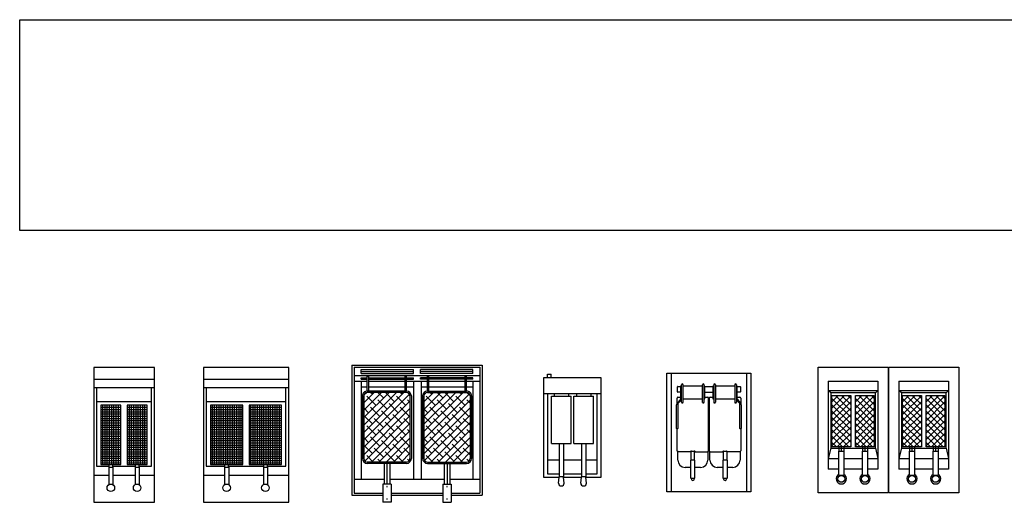
# Model space of a CAD drawing. Units: inches. Extents: x 28753 to 49862, y 40276 to 56903.
# Drawn here: x 28753 to 35790, y 53453 to 56903 of the extents above; entities that cross this region are included whole.
import ezdxf

# ---------------------------------------------------------------- set-up
doc = ezdxf.new("R2010")
doc.units = ezdxf.units.IN
doc.header["$MEASUREMENT"] = 0
doc.layers.add('freecads.com', color=7, linetype='Continuous')

msp = doc.modelspace()

# ---------------------------------------------------------------- linework, layer by layer
at = {"layer": 'freecads.com'}
for p, q in [((29284, 54417.7), (29284, 53452.7)), ((29716, 54417.7), (29284, 54417.7)), ((29716, 53452.7), (29716, 54417.7)), ((30067.1, 54417.7), (30067.1, 53452.7)), ((30677.1, 54417.7), (30067.1, 54417.7)), ((30677.1, 53452.7), (30677.1, 54417.7)), ((31127.6, 54433.3), (31127.6, 53503.3)), ((31127.6, 54433.3), (32057.6, 54433.3)), ((31142.6, 54418.3), (31142.6, 53518.3)), ((31142.6, 54418.3), (32042.6, 54418.3)), ((31192.6, 54403.3), (31567.6, 54403.3)), ((31192.6, 54373.3), (31192.6, 54403.3)), ((31567.6, 54373.3), (31567.6, 54403.3)), ((31617.6, 54373.3), (31617.6, 54403.3)), ((31992.6, 54403.3), (31617.6, 54403.3)), ((31992.6, 54373.3), (31992.6, 54403.3)), ((32042.6, 54418.3), (32042.6, 53518.3)), ((32057.6, 54433.3), (32057.6, 53503.3)), ((34459.9, 54420), (34959.9, 54420)), ((34459.9, 53520), (34459.9, 54420)), ((34959.9, 54420), (34959.9, 53520)), ((34964.9, 54420), (35464.9, 54420)), ((34964.9, 53520), (34964.9, 54420)), ((35464.9, 54420), (35464.9, 53520)), ((29716, 54330.7), (29284, 54330.7)), ((30677.1, 54330.7), (30067.1, 54330.7)), ((31142.6, 54358.3), (32042.6, 54358.3)), ((31192.6, 54388.3), (31567.6, 54388.3)), ((31192.6, 54373.3), (31567.6, 54373.3)), ((31192.6, 54333.3), (31192.6, 54343.3)), ((31192.6, 54343.3), (31237.6, 54343.3)), ((31192.6, 54333.3), (31237.6, 54333.3)), ((31237.6, 54248.3), (31237.6, 54353.3)), ((31247.6, 54353.3), (31237.6, 54353.3)), ((31247.6, 54248.3), (31247.6, 54353.3)), ((31247.6, 54343.3), (31507.6, 54343.3)), ((31247.6, 54333.3), (31507.6, 54333.3)), ((31507.6, 54353.3), (31517.6, 54353.3)), ((31507.6, 54248.3), (31507.6, 54353.3)), ((31517.6, 54248.3), (31517.6, 54353.3)), ((31517.6, 54343.3), (31567.6, 54343.3)), ((31517.6, 54333.3), (31567.6, 54333.3)), ((31567.6, 54333.3), (31567.6, 54343.3)), ((31992.6, 54388.3), (31617.6, 54388.3)), ((31992.6, 54373.3), (31617.6, 54373.3)), ((31667.6, 54343.3), (31617.6, 54343.3)), ((31617.6, 54333.3), (31617.6, 54343.3)), ((31667.6, 54333.3), (31617.6, 54333.3)), ((31677.6, 54353.3), (31667.6, 54353.3)), ((31667.6, 54248.3), (31667.6, 54353.3)), ((31677.6, 54248.3), (31677.6, 54353.3)), ((31937.6, 54343.3), (31677.6, 54343.3)), ((31937.6, 54333.3), (31677.6, 54333.3)), ((31937.6, 54248.3), (31937.6, 54353.3)), ((31937.6, 54353.3), (31947.6, 54353.3)), ((31947.6, 54248.3), (31947.6, 54353.3)), ((31992.6, 54343.3), (31947.6, 54343.3)), ((31992.6, 54333.3), (31947.6, 54333.3)), ((31992.6, 54333.3), (31992.6, 54343.3)), ((32500.4, 54344.1), (32906.8, 54344.1)), ((32500.4, 53629.8), (32500.4, 54344.1)), ((32525.8, 54344.1), (32525.8, 54369.5)), ((32525.8, 54369.5), (32551.2, 54369.5)), ((32551.2, 54344.1), (32551.2, 54369.5)), ((32906.8, 54344.1), (32906.8, 53629.8)), ((33379.1, 53526.8), (33379.1, 54376.8)), ((33379.1, 54376.8), (33679.1, 54376.8)), ((33409.1, 54376.8), (33409.1, 53526.8)), ((33679.1, 54376.8), (33979.1, 54376.8)), ((33949.1, 53526.8), (33949.1, 54376.8)), ((33979.1, 54376.8), (33979.1, 53526.8)), ((29284, 54273.1), (29716.1, 54273.1)), ((29302.6, 54273.1), (29302.6, 53710.6)), ((29694.3, 53711.6), (29694.3, 54273.1)), ((30067.1, 54273.1), (30677.2, 54273.1)), ((30085.7, 54273.1), (30085.7, 53711.6)), ((30655.5, 53711.6), (30655.5, 54273.1)), ((31142.6, 54318.3), (31237.6, 54318.3)), ((31192.6, 54318.3), (31192.6, 53618.3)), ((31192.6, 54278.3), (31237.6, 54278.3)), ((31247.6, 54318.3), (31507.6, 54318.3)), ((31247.6, 54278.3), (31507.6, 54278.3)), ((31517.6, 54318.3), (31667.6, 54318.3)), ((31517.6, 54278.3), (31567.6, 54278.3)), ((31567.6, 54318.3), (31567.6, 53618.3)), ((31622.6, 54318.3), (31622.6, 53618.3)), ((31622.6, 54278.3), (31667.6, 54278.3)), ((31677.6, 54318.3), (31937.6, 54318.3)), ((31677.6, 54278.3), (31937.6, 54278.3)), ((31947.6, 54318.3), (32042.6, 54318.3)), ((31947.6, 54278.3), (31992.6, 54278.3)), ((31992.6, 54318.3), (31992.6, 53618.3)), ((33454.2, 54243.1), (33454.2, 54278.7)), ((33456.6, 54281.2), (33476.7, 54281.9)), ((33476.7, 54281.9), (33477.1, 54281.9)), ((33477.1, 54282.2), (33477.1, 54193.1)), ((33483.6, 54282.2), (33477.1, 54282.2)), ((33483.6, 54168.8), (33483.6, 54293.8)), ((33495.6, 54168.8), (33495.6, 54293.8)), ((33633.6, 54282.2), (33495.6, 54282.2)), ((33633.6, 54167.3), (33633.6, 54293.8)), ((33645.6, 54168.8), (33645.6, 54293.8)), ((33651.1, 54282.2), (33645.6, 54282.2)), ((33651.1, 54193.1), (33651.1, 54282.2)), ((33651.1, 54281.9), (33707.1, 54281.9)), ((33707.1, 54282.2), (33707.1, 54193.1)), ((33713.6, 54282.2), (33707.1, 54282.2)), ((33713.6, 54293.8), (33713.6, 54168.8)), ((33725.6, 54293.8), (33725.6, 54168.8)), ((33863.6, 54282.2), (33725.6, 54282.2)), ((33863.6, 54293.8), (33863.6, 54168.8)), ((33875.6, 54293.8), (33875.6, 54168.8)), ((33881.1, 54282.2), (33875.6, 54282.2)), ((33881.1, 54193.1), (33881.1, 54282.2)), ((33881.5, 54281.9), (33881.1, 54281.9)), ((33881.5, 54281.9), (33901.6, 54281.2)), ((33904, 54278.7), (33904, 54243.1)), ((34532.6, 54320), (34532.6, 53690.7)), ((34532.6, 54320), (34887.2, 54320)), ((34887.2, 54320), (34887.2, 53690.7)), ((35037.6, 54320), (35037.6, 53690.7)), ((35037.6, 54320), (35392.2, 54320)), ((35392.2, 54320), (35392.2, 53690.7)), ((31202.6, 54213.3), (31202.6, 53765.8)), ((31212.6, 53952.2), (31498.7, 54238.3)), ((31212.6, 54005.2), (31445.7, 54238.3)), ((31212.6, 54058.2), (31392.7, 54238.3)), ((31212.6, 54111.3), (31339.6, 54238.3)), ((31212.6, 54164.3), (31286.6, 54238.3)), ((31212.6, 53899.1), (31539.2, 54225.8)), ((31212.6, 54213.3), (31212.6, 53765.8)), ((31213, 54217.7), (31233.2, 54237.9)), ((31300.1, 54145.7), (31233.8, 54212)), ((31517.6, 54248.3), (31237.6, 54248.3)), ((31517.6, 54238.3), (31237.6, 54238.3)), ((31273.6, 54225.3), (31260.5, 54238.3)), ((31379.6, 54119.2), (31313.3, 54185.5)), ((31353.1, 54198.8), (31313.6, 54238.3)), ((31432.7, 54172.2), (31366.6, 54238.3)), ((31512.2, 54145.7), (31445.9, 54212)), ((31485.7, 54225.3), (31472.7, 54238.3)), ((31542.6, 54168.4), (31525.5, 54185.5)), ((31540.4, 54223.7), (31527.9, 54236.1)), ((31542.6, 54213.3), (31542.6, 53765.9)), ((31552.6, 54213.3), (31552.6, 53765.9)), ((31632.6, 54213.3), (31632.6, 53765.9)), ((31642.6, 53957.9), (31923, 54238.3)), ((31642.6, 54011), (31870, 54238.3)), ((31642.6, 54064), (31816.9, 54238.3)), ((31642.6, 54117), (31763.9, 54238.3)), ((31642.6, 54170), (31710.9, 54238.3)), ((31642.6, 53904.9), (31966.9, 54229.2)), ((31642.6, 54213.3), (31642.6, 53765.9)), ((31647, 54227.5), (31653.4, 54233.9)), ((31724.3, 54145.7), (31658.1, 54212)), ((31667.6, 54248.3), (31947.6, 54248.3)), ((31667.6, 54238.3), (31947.6, 54238.3)), ((31697.8, 54225.3), (31684.8, 54238.3)), ((31803.9, 54119.2), (31737.6, 54185.5)), ((31777.4, 54198.8), (31737.8, 54238.3)), ((31856.9, 54172.2), (31790.9, 54238.3)), ((31936.5, 54145.7), (31870.2, 54212)), ((31910, 54225.3), (31896.9, 54238.3)), ((31972.6, 54162.6), (31949.7, 54185.5)), ((31972.5, 54215.8), (31950.1, 54238.2)), ((31972.6, 54213.3), (31972.6, 53765.8)), ((31982.6, 54213.3), (31982.6, 53765.8)), ((32500.4, 54229.8), (32906.8, 54229.8)), ((32525.8, 54229.8), (32525.8, 53655.2)), ((32553.7, 54210.8), (32694.2, 54210.8)), ((32553.7, 53874.2), (32553.7, 54210.8)), ((32573.1, 54229.8), (32674.7, 54229.8)), ((32573.1, 54229.8), (32573.1, 54210.8)), ((32674.7, 54229.8), (32674.7, 54210.8)), ((32694.2, 53874.2), (32694.2, 54210.8)), ((32713.2, 54210.8), (32853.7, 54210.8)), ((32713.2, 53874.2), (32713.2, 54210.8)), ((32732.7, 54229.8), (32834.3, 54229.8)), ((32732.7, 54229.8), (32732.7, 54210.8)), ((32834.3, 54229.8), (32834.3, 54210.8)), ((32853.7, 53874.2), (32853.7, 54210.8)), ((32881.4, 53655.2), (32881.4, 54229.8)), ((33451.1, 54160.4), (33451.1, 54198.1)), ((33452, 54162.2), (33475.1, 54187.9)), ((33476.7, 54239.9), (33456.6, 54240.6)), ((33457.1, 54204.1), (33460.6, 54204.1)), ((33482.1, 54186.1), (33459, 54160.4)), ((33460.6, 54205.1), (33477.1, 54205.1)), ((33460.6, 54204.1), (33460.6, 54205.1)), ((33476.7, 54239.9), (33477.1, 54239.9)), ((33477.1, 54193.1), (33483.6, 54193.1)), ((33495.6, 54193.1), (33633.6, 54193.1)), ((33645.6, 54193.1), (33651.1, 54193.1)), ((33651.1, 54239.9), (33707.1, 54239.9)), ((33651.1, 54205.1), (33667.6, 54205.1)), ((33667.6, 54205.1), (33667.6, 54204.1)), ((33667.6, 54204.1), (33671.1, 54204.1)), ((33677.1, 53821.1), (33677.1, 54198.1)), ((33681.1, 54198.1), (33681.1, 53821.1)), ((33687.1, 54204.1), (33690.6, 54204.1)), ((33690.6, 54204.1), (33690.6, 54205.1)), ((33690.6, 54205.1), (33707.1, 54205.1)), ((33707.1, 54193.1), (33713.6, 54193.1)), ((33725.6, 54193.1), (33863.6, 54193.1)), ((33875.6, 54193.1), (33881.1, 54193.1)), ((33898.1, 54160.4), (33875.6, 54186)), ((33881.5, 54239.9), (33881.1, 54239.9)), ((33881.1, 54205.1), (33897.6, 54205.1)), ((33901.6, 54240.6), (33881.5, 54239.9)), ((33882.5, 54187.9), (33905.1, 54162.2)), ((33897.6, 54205.1), (33897.6, 54204.1)), ((33897.6, 54204.1), (33901.1, 54204.1)), ((33907.1, 54198.1), (33907.1, 54157.6)), ((34550.6, 54235.4), (34532.6, 54252.5)), ((34532.6, 54252.5), (34887.2, 54252.5)), ((34869.2, 54235.4), (34550.6, 54235.4)), ((34550.6, 54235.4), (34550.6, 53839.2)), ((34558.6, 54215.5), (34692.3, 54215.5)), ((34558.6, 53849.1), (34558.6, 54215.5)), ((34648, 54215.5), (34558.6, 54126.2)), ((34603.1, 54215.5), (34558.6, 54171.1)), ((34692.3, 54214.9), (34558.6, 54081.3)), ((34692.3, 54061.2), (34558.6, 54194.8)), ((34692.3, 54106.1), (34582.9, 54215.5)), ((34692.3, 54151), (34627.8, 54215.5)), ((34692.3, 54195.9), (34672.7, 54215.5)), ((34692.3, 54215.5), (34692.3, 53849.1)), ((34727.5, 54215.5), (34861.2, 54215.5)), ((34727.5, 53849.1), (34727.5, 54215.5)), ((34816.9, 54215.5), (34727.5, 54126.2)), ((34772, 54215.5), (34727.5, 54171.1)), ((34861.2, 54214.9), (34727.5, 54081.3)), ((34861.2, 54061.2), (34727.5, 54194.8)), ((34861.2, 54106.1), (34751.7, 54215.5)), ((34861.2, 54151), (34796.6, 54215.5)), ((34861.2, 54195.9), (34841.5, 54215.5)), ((34861.2, 54215.5), (34861.2, 53849.1)), ((34869.2, 54235.4), (34887.2, 54252.5)), ((34869.2, 53839.2), (34869.2, 54235.4)), ((35055.6, 54235.4), (35037.6, 54252.5)), ((35037.6, 54252.5), (35392.2, 54252.5)), ((35374.2, 54235.4), (35055.6, 54235.4)), ((35055.6, 54235.4), (35055.6, 53839.2)), ((35063.6, 54215.5), (35197.3, 54215.5)), ((35063.6, 53849.1), (35063.6, 54215.5)), ((35153, 54215.5), (35063.6, 54126.2)), ((35108.1, 54215.5), (35063.6, 54171.1)), ((35197.3, 54214.9), (35063.6, 54081.3)), ((35197.3, 54061.2), (35063.6, 54194.8)), ((35197.3, 54106.1), (35087.9, 54215.5)), ((35197.3, 54151), (35132.8, 54215.5)), ((35197.3, 54195.9), (35177.7, 54215.5)), ((35197.3, 54215.5), (35197.3, 53849.1)), ((35232.5, 54215.5), (35366.2, 54215.5)), ((35232.5, 53849.1), (35232.5, 54215.5)), ((35321.9, 54215.5), (35232.5, 54126.2)), ((35277, 54215.5), (35232.5, 54171.1)), ((35366.2, 54214.9), (35232.5, 54081.3)), ((35366.2, 54061.2), (35232.5, 54194.8)), ((35366.2, 54106.1), (35256.7, 54215.5)), ((35366.2, 54151), (35301.6, 54215.5)), ((35366.2, 54195.9), (35346.5, 54215.5)), ((35366.2, 54215.5), (35366.2, 53849.1)), ((35374.2, 54235.4), (35392.2, 54252.5)), ((35374.2, 53839.2), (35374.2, 54235.4)), ((29302.6, 54173.6), (29694.3, 54173.6)), ((29334.1, 54146.6), (29334.1, 53722.3)), ((29475.1, 54146.6), (29334.1, 54146.6)), ((29334.1, 54132.3), (29475.1, 54132.3)), ((29334.1, 54116.4), (29475.1, 54116.4)), ((29347.1, 53722.3), (29347.1, 54146.6)), ((29363, 53722.3), (29363, 54146.6)), ((29378.9, 53722.3), (29378.9, 54146.6)), ((29394.8, 53722.3), (29394.8, 54146.6)), ((29410.6, 53722.3), (29410.6, 54146.6)), ((29426.5, 53722.3), (29426.5, 54146.6)), ((29442.4, 53722.3), (29442.4, 54146.6)), ((29458.3, 53722.3), (29458.3, 54146.6)), ((29475.1, 53722.3), (29475.1, 54146.6)), ((29522.1, 54146.6), (29522.1, 53722.3)), ((29663.2, 54146.6), (29522.1, 54146.6)), ((29522.1, 54132.3), (29663.2, 54132.3)), ((29522.1, 54116.4), (29663.2, 54116.4)), ((29537.6, 53722.3), (29537.6, 54146.6)), ((29553.5, 53722.3), (29553.5, 54146.6)), ((29569.4, 53722.3), (29569.4, 54146.6)), ((29585.3, 53722.3), (29585.3, 54146.6)), ((29601.1, 53722.3), (29601.1, 54146.6)), ((29617, 53722.3), (29617, 54146.6)), ((29632.9, 53722.3), (29632.9, 54146.6)), ((29648.8, 53722.3), (29648.8, 54146.6)), ((29663.2, 53722.3), (29663.2, 54146.6)), ((30085.7, 54173.6), (30655.5, 54173.6)), ((30117.2, 54146.6), (30117.2, 53722.3)), ((30347.2, 54146.6), (30117.2, 54146.6)), ((30117.2, 54132.3), (30347.2, 54132.3)), ((30117.2, 54116.4), (30347.2, 54116.4)), ((30130.2, 53722.3), (30130.2, 54146.6)), ((30146.1, 53722.3), (30146.1, 54146.6)), ((30162, 53722.3), (30162, 54146.6)), ((30177.9, 53722.3), (30177.9, 54146.6)), ((30193.7, 53722.3), (30193.7, 54146.6)), ((30209.6, 53722.3), (30209.6, 54146.6)), ((30225.5, 53722.3), (30225.5, 54146.6)), ((30241.4, 53722.3), (30241.4, 54146.6)), ((30257.2, 53722.3), (30257.2, 54146.6)), ((30273.1, 53722.3), (30273.1, 54146.6)), ((30289, 53722.3), (30289, 54146.6)), ((30304.9, 53722.3), (30304.9, 54146.6)), ((30320.7, 53722.3), (30320.7, 54146.6)), ((30336.6, 53722.3), (30336.6, 54146.6)), ((30347.2, 53722.3), (30347.2, 54146.6)), ((30394.3, 54146.6), (30394.3, 53722.3)), ((30624.3, 54146.6), (30394.3, 54146.6)), ((30394.3, 54132.3), (30624.3, 54132.3)), ((30394.3, 54116.4), (30624.3, 54116.4)), ((30404.9, 53722.3), (30404.9, 54146.6)), ((30420.8, 53722.3), (30420.8, 54146.6)), ((30436.7, 53722.3), (30436.7, 54146.6)), ((30452.5, 53722.3), (30452.5, 54146.6)), ((30468.4, 53722.3), (30468.4, 54146.6)), ((30484.3, 53722.3), (30484.3, 54146.6)), ((30498.7, 53722.3), (30498.7, 54146.6)), ((30514.6, 53722.3), (30514.6, 54146.6)), ((30530.5, 53722.3), (30530.5, 54146.6)), ((30546.4, 53722.3), (30546.4, 54146.6)), ((30562.2, 53722.3), (30562.2, 54146.6)), ((30578.1, 53722.3), (30578.1, 54146.6)), ((30594, 53722.3), (30594, 54146.6)), ((30609.9, 53722.3), (30609.9, 54146.6)), ((30624.3, 53722.3), (30624.3, 54146.6)), ((31220.5, 54172.2), (31212.6, 54180.2)), ((31212.6, 53846.1), (31542.6, 54176.1)), ((31247, 54092.7), (31212.6, 54127.1)), ((31212.6, 53793.1), (31542.6, 54123.1)), ((31326.6, 54066.2), (31260.3, 54132.5)), ((31459.2, 54092.7), (31392.9, 54159)), ((31538.7, 54066.2), (31472.4, 54132.5)), ((31642.6, 53851.9), (31972.6, 54181.9)), ((31644.8, 54172.2), (31642.6, 54174.4)), ((31642.6, 53798.8), (31972.6, 54128.8)), ((31671.3, 54092.7), (31642.6, 54121.4)), ((31750.9, 54066.2), (31684.6, 54132.5)), ((31883.4, 54092.7), (31817.1, 54159)), ((31963, 54066.2), (31896.7, 54132.5)), ((33448.5, 53980.4), (33448.5, 54148.7)), ((33456.5, 54150.7), (33456.5, 53980.4)), ((33900.5, 53980.4), (33900.5, 54150.7)), ((33908.5, 54148.7), (33908.5, 53980.4)), ((34692.3, 54170), (34558.6, 54036.4)), ((34692.3, 54016.3), (34558.6, 54149.9)), ((34692.3, 54125.1), (34558.6, 53991.5)), ((34861.2, 54170), (34727.5, 54036.4)), ((34861.2, 54016.3), (34727.5, 54149.9)), ((34861.2, 54125.1), (34727.5, 53991.5)), ((35197.3, 54170), (35063.6, 54036.4)), ((35197.3, 54016.3), (35063.6, 54149.9)), ((35197.3, 54125.1), (35063.6, 53991.5)), ((35366.2, 54170), (35232.5, 54036.4)), ((35366.2, 54016.3), (35232.5, 54149.9)), ((35366.2, 54125.1), (35232.5, 53991.5)), ((29334.1, 54100.5), (29475.1, 54100.5)), ((29334.1, 54084.7), (29475.1, 54084.7)), ((29334.1, 54068.8), (29475.1, 54068.8)), ((29334.1, 54052.9), (29475.1, 54052.9)), ((29522.1, 54100.5), (29663.2, 54100.5)), ((29522.1, 54084.7), (29663.2, 54084.7)), ((29522.1, 54068.8), (29663.2, 54068.8)), ((29522.1, 54052.9), (29663.2, 54052.9)), ((30117.2, 54100.5), (30347.2, 54100.5)), ((30117.2, 54084.7), (30347.2, 54084.7)), ((30117.2, 54068.8), (30347.2, 54068.8)), ((30117.2, 54052.9), (30347.2, 54052.9)), ((30394.3, 54100.5), (30624.3, 54100.5)), ((30394.3, 54084.7), (30624.3, 54084.7)), ((30394.3, 54068.8), (30624.3, 54068.8)), ((30394.3, 54052.9), (30624.3, 54052.9)), ((31273.6, 54013.1), (31212.6, 54074.1)), ((31220.3, 53747.8), (31542.6, 54070)), ((31353.1, 53986.6), (31286.8, 54052.9)), ((31406.1, 54039.7), (31339.9, 54106)), ((31485.7, 54013.1), (31419.4, 54079.4)), ((31542.6, 54009.3), (31499, 54052.9)), ((31697.8, 54013.1), (31642.6, 54068.4)), ((31647.6, 53750.8), (31972.6, 54075.8)), ((31777.4, 53986.6), (31711.1, 54052.9)), ((31830.4, 54039.7), (31764.1, 54106)), ((31910, 54013.1), (31843.7, 54079.4)), ((31972.6, 54003.5), (31923.2, 54052.9)), ((34692.3, 53971.4), (34558.6, 54105)), ((34692.3, 54080.2), (34558.6, 53946.6)), ((34692.3, 53926.5), (34558.6, 54060.1)), ((34861.2, 53971.4), (34727.5, 54105)), ((34861.2, 54080.2), (34727.5, 53946.6)), ((34861.2, 53926.5), (34727.5, 54060.1)), ((35197.3, 53971.4), (35063.6, 54105)), ((35197.3, 54080.2), (35063.6, 53946.6)), ((35197.3, 53926.5), (35063.6, 54060.1)), ((35366.2, 53971.4), (35232.5, 54105)), ((35366.2, 54080.2), (35232.5, 53946.6)), ((35366.2, 53926.5), (35232.5, 54060.1)), ((29334.1, 54037), (29475.1, 54037)), ((29334.1, 54021.2), (29475.1, 54021.2)), ((29334.1, 54005.3), (29475.1, 54005.3)), ((29334.1, 53989.4), (29475.1, 53989.4)), ((29522.1, 54037), (29663.2, 54037)), ((29522.1, 54021.2), (29663.2, 54021.2)), ((29522.1, 54005.3), (29663.2, 54005.3)), ((29522.1, 53989.4), (29663.2, 53989.4)), ((30117.2, 54037), (30347.2, 54037)), ((30117.2, 54021.2), (30347.2, 54021.2)), ((30117.2, 54005.3), (30347.2, 54005.3)), ((30117.2, 53989.4), (30347.2, 53989.4)), ((30394.3, 54037), (30624.3, 54037)), ((30394.3, 54021.2), (30624.3, 54021.2)), ((30394.3, 54005.3), (30624.3, 54005.3)), ((30394.3, 53989.4), (30624.3, 53989.4)), ((31300.1, 53933.6), (31233.8, 53999.9)), ((31266.5, 53740.9), (31542.6, 54017)), ((31432.7, 53960.1), (31366.4, 54026.4)), ((31512.2, 53933.6), (31445.9, 53999.9)), ((31724.3, 53933.6), (31658.1, 53999.9)), ((31690.7, 53740.9), (31972.6, 54022.8)), ((31856.9, 53960.1), (31790.6, 54026.4)), ((31936.5, 53933.6), (31870.2, 53999.9)), ((33451.1, 53821.1), (33451.1, 53977.4)), ((33453.5, 53977.4), (33451.5, 53977.4)), ((33905.5, 53977.4), (33903.5, 53977.4)), ((33907.1, 53977.8), (33907.1, 53821.1)), ((34692.3, 54035.3), (34558.6, 53901.7)), ((34692.3, 53881.6), (34558.6, 54015.2)), ((34692.3, 53990.4), (34558.6, 53856.8)), ((34861.2, 54035.3), (34727.5, 53901.7)), ((34861.2, 53881.6), (34727.5, 54015.2)), ((34861.2, 53990.4), (34727.5, 53856.8)), ((35197.3, 54035.3), (35063.6, 53901.7)), ((35197.3, 53881.6), (35063.6, 54015.2)), ((35197.3, 53990.4), (35063.6, 53856.8)), ((35366.2, 54035.3), (35232.5, 53901.7)), ((35366.2, 53881.6), (35232.5, 54015.2)), ((35366.2, 53990.4), (35232.5, 53856.8)), ((29334.1, 53973.5), (29475.1, 53973.5)), ((29334.1, 53957.7), (29475.1, 53957.7)), ((29334.1, 53941.8), (29475.1, 53941.8)), ((29334.1, 53925.9), (29475.1, 53925.9)), ((29334.1, 53910), (29475.1, 53910)), ((29522.1, 53973.5), (29663.2, 53973.5)), ((29522.1, 53957.7), (29663.2, 53957.7)), ((29522.1, 53941.8), (29663.2, 53941.8)), ((29522.1, 53925.9), (29663.2, 53925.9)), ((29522.1, 53910), (29663.2, 53910)), ((30117.2, 53973.5), (30347.2, 53973.5)), ((30117.2, 53957.7), (30347.2, 53957.7)), ((30117.2, 53941.8), (30347.2, 53941.8)), ((30117.2, 53925.9), (30347.2, 53925.9)), ((30117.2, 53910), (30347.2, 53910)), ((30394.3, 53973.5), (30624.3, 53973.5)), ((30394.3, 53957.7), (30624.3, 53957.7)), ((30394.3, 53941.8), (30624.3, 53941.8)), ((30394.3, 53925.9), (30624.3, 53925.9)), ((30394.3, 53910), (30624.3, 53910)), ((31220.5, 53960.1), (31212.6, 53968)), ((31247, 53880.6), (31212.6, 53915)), ((31326.6, 53854), (31260.3, 53920.3)), ((31379.6, 53907.1), (31313.3, 53973.4)), ((31319.5, 53740.9), (31542.6, 53964)), ((31372.5, 53740.9), (31542.6, 53911)), ((31459.2, 53880.6), (31392.9, 53946.9)), ((31538.7, 53854), (31472.4, 53920.3)), ((31542.6, 53956.2), (31525.5, 53973.4)), ((31644.8, 53960.1), (31642.6, 53962.3)), ((31671.3, 53880.6), (31642.6, 53909.3)), ((31750.9, 53854), (31684.6, 53920.3)), ((31803.9, 53907.1), (31737.6, 53973.4)), ((31743.8, 53740.9), (31972.6, 53969.7)), ((31796.8, 53740.9), (31972.6, 53916.7)), ((31883.4, 53880.6), (31817.1, 53946.9)), ((31963, 53854), (31896.7, 53920.3)), ((31972.6, 53950.5), (31949.7, 53973.4)), ((34679.9, 53849.1), (34558.6, 53970.3)), ((34635, 53849.1), (34558.6, 53925.4)), ((34692.3, 53945.5), (34595.9, 53849.1)), ((34848.8, 53849.1), (34727.5, 53970.3)), ((34803.9, 53849.1), (34727.5, 53925.4)), ((34861.2, 53945.5), (34764.7, 53849.1)), ((35184.9, 53849.1), (35063.6, 53970.3)), ((35140, 53849.1), (35063.6, 53925.4)), ((35197.3, 53945.5), (35100.9, 53849.1)), ((35353.8, 53849.1), (35232.5, 53970.3)), ((35308.9, 53849.1), (35232.5, 53925.4)), ((35366.2, 53945.5), (35269.7, 53849.1)), ((29334.1, 53894.2), (29475.1, 53894.2)), ((29334.1, 53878.3), (29475.1, 53878.3)), ((29334.1, 53862.4), (29475.1, 53862.4)), ((29334.1, 53846.5), (29475.1, 53846.5)), ((29522.1, 53894.2), (29663.2, 53894.2)), ((29522.1, 53878.3), (29663.2, 53878.3)), ((29522.1, 53862.4), (29663.2, 53862.4)), ((29522.1, 53846.5), (29663.2, 53846.5)), ((30117.2, 53894.2), (30347.2, 53894.2)), ((30117.2, 53878.3), (30347.2, 53878.3)), ((30117.2, 53862.4), (30347.2, 53862.4)), ((30117.2, 53846.5), (30347.2, 53846.5)), ((30394.3, 53894.2), (30624.3, 53894.2)), ((30394.3, 53878.3), (30624.3, 53878.3)), ((30394.3, 53862.4), (30624.3, 53862.4)), ((30394.3, 53846.5), (30624.3, 53846.5)), ((31273.6, 53801), (31212.6, 53862)), ((31353.1, 53774.5), (31286.8, 53840.8)), ((31406.1, 53827.5), (31339.9, 53893.8)), ((31485.7, 53801), (31419.4, 53867.3)), ((31425.6, 53740.9), (31542.6, 53857.9)), ((31542.6, 53797.1), (31499, 53840.8)), ((31697.8, 53801), (31642.6, 53856.2)), ((31777.4, 53774.5), (31711.1, 53840.8)), ((31830.4, 53827.5), (31764.1, 53893.8)), ((31910, 53801), (31843.7, 53867.3)), ((31849.8, 53740.9), (31972.6, 53863.7)), ((31972.6, 53791.4), (31923.2, 53840.8)), ((32553.7, 53874.2), (32694.2, 53874.2)), ((32609.2, 53874.2), (32609.2, 53632.4)), ((32639.4, 53874.2), (32639.4, 53632.4)), ((32713.2, 53874.2), (32853.7, 53874.2)), ((32768.8, 53874.2), (32768.8, 53632.4)), ((32798.9, 53874.2), (32798.9, 53632.4)), ((34550.6, 53839.2), (34532.6, 53765)), ((34550.6, 53839.2), (34869.2, 53839.2)), ((34590.1, 53849.1), (34558.6, 53880.5)), ((34692.3, 53849.1), (34558.6, 53849.1)), ((34607.2, 53849.1), (34607.2, 53818.7)), ((34625.5, 53849.1), (34625.5, 53818.7)), ((34692.3, 53900.6), (34640.8, 53849.1)), ((34643.7, 53849.1), (34643.7, 53818.7)), ((34692.3, 53855.7), (34685.7, 53849.1)), ((34759, 53849.1), (34727.5, 53880.5)), ((34861.2, 53849.1), (34727.5, 53849.1)), ((34776.1, 53849.1), (34776.1, 53818.7)), ((34794.4, 53849.1), (34794.4, 53818.7)), ((34861.2, 53900.6), (34809.6, 53849.1)), ((34812.6, 53849.1), (34812.6, 53818.7)), ((34861.2, 53855.7), (34854.5, 53849.1)), ((34869.2, 53839.2), (34887.2, 53765)), ((35055.6, 53839.2), (35037.6, 53765)), ((35055.6, 53839.2), (35374.2, 53839.2)), ((35095.1, 53849.1), (35063.6, 53880.5)), ((35197.3, 53849.1), (35063.6, 53849.1)), ((35112.2, 53849.1), (35112.2, 53818.7)), ((35130.5, 53849.1), (35130.5, 53818.7)), ((35197.3, 53900.6), (35145.8, 53849.1)), ((35148.7, 53849.1), (35148.7, 53818.7)), ((35197.3, 53855.7), (35190.7, 53849.1)), ((35264, 53849.1), (35232.5, 53880.5)), ((35366.2, 53849.1), (35232.5, 53849.1)), ((35281.1, 53849.1), (35281.1, 53818.7)), ((35299.4, 53849.1), (35299.4, 53818.7)), ((35366.2, 53900.6), (35314.6, 53849.1)), ((35317.6, 53849.1), (35317.6, 53818.7)), ((35366.2, 53855.7), (35359.5, 53849.1)), ((35374.2, 53839.2), (35392.2, 53765)), ((29334.1, 53830.7), (29475.1, 53830.7)), ((29334.1, 53814.8), (29475.1, 53814.8)), ((29334.1, 53798.9), (29475.1, 53798.9)), ((29334.1, 53783), (29475.1, 53783)), ((29334.1, 53767.2), (29475.1, 53767.2)), ((29522.1, 53830.7), (29663.2, 53830.7)), ((29522.1, 53814.8), (29663.2, 53814.8)), ((29522.1, 53798.9), (29663.2, 53798.9)), ((29522.1, 53783), (29663.2, 53783)), ((29522.1, 53767.2), (29663.2, 53767.2)), ((30117.2, 53830.7), (30347.2, 53830.7)), ((30117.2, 53814.8), (30347.2, 53814.8)), ((30117.2, 53798.9), (30347.2, 53798.9)), ((30117.2, 53783), (30347.2, 53783)), ((30117.2, 53767.2), (30347.2, 53767.2)), ((30394.3, 53830.7), (30624.3, 53830.7)), ((30394.3, 53814.8), (30624.3, 53814.8)), ((30394.3, 53798.9), (30624.3, 53798.9)), ((30394.3, 53783), (30624.3, 53783)), ((30394.3, 53767.2), (30624.3, 53767.2)), ((31280.7, 53740.9), (31233.8, 53787.8)), ((31432.7, 53748), (31366.4, 53814.3)), ((31492.8, 53740.9), (31445.9, 53787.8)), ((31478.6, 53740.9), (31542.6, 53804.9)), ((31704.9, 53740.9), (31658.1, 53787.8)), ((31856.9, 53748), (31790.6, 53814.3)), ((31917.1, 53740.9), (31870.2, 53787.8)), ((31902.9, 53740.9), (31972.6, 53810.6)), ((33456.6, 53754.3), (33456.6, 53815.1)), ((33459.1, 53815.1), (33457.1, 53815.1)), ((33459.1, 53814.1), (33459.1, 53815.1)), ((33548.4, 53814.1), (33459.1, 53814.1)), ((33548.4, 53814.1), (33548.4, 53815.1)), ((33551.6, 53753.8), (33551.6, 53818.5)), ((33554.1, 53819.1), (33574.1, 53819.1)), ((33576.6, 53753.8), (33576.6, 53818.5)), ((33579.7, 53814.1), (33579.7, 53815.1)), ((33579.7, 53814.1), (33669.1, 53814.1)), ((33669.1, 53815.1), (33671.1, 53815.1)), ((33669.1, 53814.1), (33669.1, 53815.1)), ((33671.6, 53815.1), (33671.6, 53754.3)), ((33686.6, 53754.3), (33686.6, 53815.1)), ((33687.1, 53815.1), (33689.1, 53815.1)), ((33689.1, 53815.1), (33689.1, 53814.1)), ((33689.1, 53814.1), (33778.4, 53814.1)), ((33778.4, 53815.1), (33778.4, 53814.1)), ((33781.6, 53818.5), (33781.6, 53753.8)), ((33784.1, 53819.1), (33804.1, 53819.1)), ((33806.6, 53818.5), (33806.6, 53753.8)), ((33809.7, 53815.1), (33809.7, 53814.1)), ((33899.1, 53814.1), (33809.7, 53814.1)), ((33899.1, 53815.1), (33899.1, 53814.1)), ((33901.1, 53815.1), (33899.1, 53815.1)), ((33901.6, 53815.1), (33901.6, 53754.3)), ((34532.6, 53765), (34607.2, 53765)), ((34607.2, 53818.7), (34643.7, 53818.7)), ((34607.2, 53644.5), (34607.2, 53818.7)), ((34643.7, 53818.7), (34643.7, 53644.5)), ((34643.7, 53765), (34776.1, 53765)), ((34776.1, 53818.7), (34812.6, 53818.7)), ((34776.1, 53644.5), (34776.1, 53818.7)), ((34812.6, 53818.7), (34812.6, 53644.5)), ((34812.6, 53765), (34887.2, 53765)), ((35037.6, 53765), (35112.2, 53765)), ((35112.2, 53818.7), (35148.7, 53818.7)), ((35112.2, 53644.5), (35112.2, 53818.7)), ((35148.7, 53818.7), (35148.7, 53644.5)), ((35148.7, 53765), (35281.1, 53765)), ((35281.1, 53818.7), (35317.6, 53818.7)), ((35281.1, 53644.5), (35281.1, 53818.7)), ((35317.6, 53818.7), (35317.6, 53644.5)), ((35317.6, 53765), (35392.2, 53765)), ((29302.6, 53710.6), (29314.3, 53711.6)), ((29314.3, 53711.6), (29392.6, 53711.6)), ((29334.1, 53751.3), (29475.1, 53751.3)), ((29334.1, 53735.4), (29475.1, 53735.4)), ((29334.1, 53722.3), (29475.1, 53722.3)), ((29389.9, 53704.7), (29389.9, 53579.2)), ((29389.9, 53704.7), (29419.3, 53704.7)), ((29392.5, 53704.6), (29392.8, 53722.3)), ((29416.3, 53722.3), (29416.3, 53704.6)), ((29416.3, 53711.6), (29580.7, 53711.6)), ((29419.3, 53704.7), (29419.3, 53579.2)), ((29522.1, 53751.3), (29663.2, 53751.3)), ((29522.1, 53735.4), (29663.2, 53735.4)), ((29522.1, 53722.3), (29663.2, 53722.3)), ((29578, 53704.7), (29578, 53579.2)), ((29578, 53704.7), (29607.4, 53704.7)), ((29580.6, 53704.6), (29580.9, 53722.3)), ((29604.3, 53722.3), (29604.3, 53704.6)), ((29604.3, 53711.6), (29684, 53711.6)), ((29607.4, 53704.7), (29607.4, 53579.2)), ((29684, 53711.6), (29694.3, 53711.6)), ((30085.7, 53711.6), (30220.2, 53711.6)), ((30085.7, 53710.6), (30097.4, 53711.6)), ((30097.4, 53711.6), (30175.7, 53711.6)), ((30117.2, 53751.3), (30347.2, 53751.3)), ((30117.2, 53735.4), (30347.2, 53735.4)), ((30117.2, 53722.3), (30347.2, 53722.3)), ((30217.5, 53704.7), (30217.5, 53579.2)), ((30217.5, 53704.7), (30246.9, 53704.7)), ((30220.1, 53704.6), (30220.4, 53722.3)), ((30243.9, 53722.3), (30243.9, 53704.6)), ((30243.9, 53711.6), (30497.3, 53711.6)), ((30246.9, 53704.7), (30246.9, 53579.2)), ((30394.3, 53751.3), (30624.3, 53751.3)), ((30394.3, 53735.4), (30624.3, 53735.4)), ((30394.3, 53722.3), (30624.3, 53722.3)), ((30494.6, 53704.7), (30494.6, 53579.2)), ((30494.6, 53704.7), (30524, 53704.7)), ((30497.2, 53704.6), (30497.5, 53722.3)), ((30520.9, 53722.3), (30520.9, 53704.6)), ((30520.9, 53711.6), (30655.5, 53711.6)), ((30524, 53704.7), (30524, 53579.2)), ((30565.4, 53711.6), (30645.1, 53711.6)), ((31220.5, 53748), (31217.5, 53751)), ((31517.6, 53740.9), (31237.6, 53740.9)), ((31517.6, 53730.9), (31237.6, 53730.9)), ((31333.7, 53740.9), (31313.3, 53761.2)), ((31357.6, 53730.9), (31357.6, 53583.6)), ((31377.6, 53730.9), (31377.6, 53583.6)), ((31397.6, 53730.9), (31397.6, 53583.6)), ((31536.8, 53749.9), (31525.5, 53761.2)), ((31667.6, 53740.9), (31947.6, 53740.9)), ((31667.6, 53730.9), (31947.6, 53730.9)), ((31758, 53740.9), (31737.6, 53761.2)), ((31787.6, 53730.9), (31787.6, 53583.6)), ((31807.6, 53730.9), (31807.6, 53583.6)), ((31827.6, 53730.9), (31827.6, 53583.6)), ((31964, 53747), (31949.7, 53761.2)), ((31958.3, 53743.3), (31970.2, 53755.2)), ((32525.8, 53756.8), (32609.2, 53756.8)), ((32639.4, 53756.8), (32768.8, 53756.8)), ((32798.9, 53756.8), (32881.4, 53756.8)), ((33549.1, 53701.8), (33509.1, 53701.8)), ((33549.1, 53625.5), (33549.1, 53753.5)), ((33579.1, 53625.5), (33579.1, 53753.5)), ((33619.1, 53701.8), (33579.1, 53701.8)), ((33779.1, 53701.8), (33739.1, 53701.8)), ((33779.1, 53753.5), (33779.1, 53625.5)), ((33809.1, 53753.5), (33809.1, 53625.5)), ((33849.1, 53701.8), (33809.1, 53701.8)), ((29389.9, 53643.7), (29284, 53643.7)), ((29578, 53643.7), (29419.3, 53643.7)), ((29716, 53643.7), (29607.4, 53643.7)), ((30217.5, 53643.7), (30067.1, 53643.7)), ((30494.6, 53643.7), (30246.9, 53643.7)), ((30677.1, 53643.7), (30524, 53643.7)), ((32608.9, 53629.8), (32500.4, 53629.8)), ((32525.8, 53655.2), (32609.2, 53655.2)), ((32603.7, 53590.1), (32609.2, 53632.4)), ((32639.4, 53634.3), (32609.2, 53634.3)), ((32639.4, 53655.2), (32768.8, 53655.2)), ((32644.9, 53590.1), (32639.4, 53632.4)), ((32768.4, 53629.8), (32639.8, 53629.8)), ((32763.2, 53590.1), (32768.8, 53632.4)), ((32798.9, 53634.3), (32768.8, 53634.3)), ((32798.9, 53655.2), (32881.4, 53655.2)), ((32804.5, 53590.1), (32798.9, 53632.4)), ((32906.8, 53629.8), (32799.3, 53629.8)), ((33551.6, 53622), (33551.6, 53625.2)), ((33551.6, 53622), (33551.6, 53625.2)), ((33576.6, 53622), (33576.6, 53625.2)), ((33576.6, 53622), (33576.6, 53625.2)), ((33781.6, 53625.2), (33781.6, 53622)), ((33781.6, 53625.2), (33781.6, 53622)), ((33806.6, 53625.2), (33806.6, 53622)), ((33806.6, 53625.2), (33806.6, 53622)), ((34607.2, 53690.7), (34532.6, 53690.7)), ((34643.7, 53644.5), (34607.2, 53644.5)), ((34776.1, 53690.7), (34643.7, 53690.7)), ((34812.6, 53644.5), (34776.1, 53644.5)), ((34887.2, 53690.7), (34812.6, 53690.7)), ((35112.2, 53690.7), (35037.6, 53690.7)), ((35148.7, 53644.5), (35112.2, 53644.5)), ((35281.1, 53690.7), (35148.7, 53690.7)), ((35317.6, 53644.5), (35281.1, 53644.5)), ((35392.2, 53690.7), (35317.6, 53690.7)), ((31142.6, 53618.3), (31357.6, 53618.3)), ((31347.6, 53583.6), (31347.6, 53453.6)), ((31407.6, 53583.6), (31347.6, 53583.6)), ((31397.6, 53618.3), (31787.6, 53618.3)), ((31407.6, 53583.6), (31407.6, 53453.6)), ((31777.6, 53583.6), (31837.6, 53583.6)), ((31777.6, 53583.6), (31777.6, 53453.6)), ((31827.6, 53618.3), (32042.6, 53618.3)), ((31837.6, 53583.6), (31837.6, 53453.6)), ((31127.6, 53503.3), (31347.6, 53503.3)), ((31142.6, 53518.3), (31347.6, 53518.3)), ((31407.6, 53518.3), (31777.6, 53518.3)), ((31407.6, 53503.3), (31777.6, 53503.3)), ((31837.6, 53518.3), (32042.6, 53518.3)), ((31837.6, 53503.3), (32057.6, 53503.3)), ((33979.1, 53526.8), (33379.1, 53526.8)), ((34959.9, 53520), (34459.9, 53520)), ((35464.9, 53520), (34964.9, 53520)), ((29284, 53452.7), (29716, 53452.7)), ((30067.1, 53452.7), (30677.1, 53452.7)), ((31407.6, 53453.6), (31347.6, 53453.6)), ((31777.6, 53453.6), (31837.6, 53453.6))]:
    msp.add_line(p, q, dxfattribs=at)
msp.add_lwpolyline([(28753.2, 56903.2), (49861.6, 56903.2), (49861.6, 55395.9), (28753.2, 55395.9)], close=True, dxfattribs=at)
for centre, radius in [((34625.5, 53620.2), 24.3), ((34794.4, 53620.2), 24.3), ((35130.5, 53620.2), 24.3), ((35299.4, 53620.2), 24.3), ((29404.6, 53556.3), 27.2), ((29592.7, 53556.3), 27.2), ((30232.2, 53556.3), 27.2), ((30509.3, 53556.3), 27.2)]:
    msp.add_circle(centre, radius, dxfattribs=at)
for centre, radius, start, end in [((33456.7, 54278.7), 2.5, 92, 180), ((33489.6, 54293.8), 6, 0, 180), ((33639.6, 54293.8), 6, 0, 180), ((33719.6, 54293.8), 6, 0, 180), ((33869.6, 54293.8), 6, 0, 180), ((33901.5, 54278.7), 2.5, 0, 88), ((31237.6, 54213.3), 35, 90, 180.15065), ((31237.6, 54213.3), 25, 90, 180), ((31517.6, 54213.3), 35, 0, 90), ((31517.6, 54213.3), 25, 0, 90), ((31667.6, 54213.3), 35, 90, 180), ((31667.6, 54213.3), 25, 90, 180), ((31947.6, 54213.3), 35, 359.84935, 90), ((31947.6, 54213.3), 25, 0, 90), ((33457.1, 54198.1), 6, 90, 180), ((33456.7, 54243.1), 2.5, 180, 268), ((33457.6, 54197.5), 20, 331.27967, 347.37815), ((33457.6, 54199.5), 28, 331.27967, 338.58316), ((33671.1, 54198.1), 6, 0, 90), ((33687.1, 54198.1), 6, 90, 180), ((33900.1, 54197.5), 20, 192.62185, 208.72033), ((33901.1, 54198.1), 6, 0, 90), ((33901.5, 54243.1), 2.5, 272, 0), ((33476.5, 54148.7), 28, 151.27967, 180), ((33476.5, 54150.7), 20, 151.27967, 180), ((33489.6, 54168.8), 6, 180, 0), ((33639.6, 54168.8), 6, 180, 0), ((33719.6, 54168.8), 6, 180, 0), ((33869.6, 54168.8), 6, 180, 0), ((33880.5, 54150.7), 20, 0, 28.72033), ((33880.5, 54148.7), 28, 0, 28.72033), ((33451.5, 53980.4), 3, 180, 270), ((33453.5, 53980.4), 3, 270, 0), ((33903.5, 53980.4), 3, 180, 270), ((33905.5, 53980.4), 3, 270, 0), ((31237.6, 53765.9), 35, 180, 270), ((31237.6, 53765.9), 25, 180, 270), ((31517.6, 53765.9), 35, 270, 0), ((31517.6, 53765.9), 25, 270, 0), ((31667.6, 53765.9), 35, 180, 270), ((31667.6, 53765.9), 25, 179.95016, 270), ((31947.6, 53765.9), 25, 270, 0), ((31947.6, 53765.9), 35, 270, 0), ((33457.1, 53821.1), 6, 180, 270), ((33554.1, 53813.1), 6, 90, 160.52878), ((33574.1, 53813.1), 6, 19.47122, 90), ((33671.1, 53821.1), 6, 270, 0), ((33687.1, 53821.1), 6, 180, 270), ((33784.1, 53813.1), 6, 90, 160.52878), ((33804.1, 53813.1), 6, 19.47122, 90), ((33901.1, 53821.1), 6, 270, 0), ((33509.1, 53754.3), 52.5, 180, 270), ((33564.1, 53641.5), 113, 82.37185, 97.62815), ((33619.1, 53754.3), 52.5, 270, 0), ((33739.1, 53754.3), 52.5, 180, 270), ((33794.1, 53641.5), 113, 82.37185, 97.62815), ((33849.1, 53754.3), 52.5, 270, 0), ((33564.1, 53737.5), 113, 262.37185, 277.62815), ((33794.1, 53737.5), 113, 262.37185, 277.62815), ((34625.5, 53620.2), 36.5, 120.00199, 60.01018), ((34794.4, 53620.2), 36.5, 119.99601, 60.00419), ((35130.5, 53620.2), 36.5, 120.00199, 60.01018), ((35299.4, 53620.2), 36.5, 119.99601, 60.00419), ((31377.6, 53564.3), 1.38, 0, 180), ((31377.6, 53564.3), 1.37, 180, 0), ((31807.6, 53564.3), 1.37, 0, 180), ((31807.6, 53564.3), 1.38, 180, 0), ((32624.3, 53590.1), 20.6, 180, 0), ((32783.9, 53590.1), 20.6, 180, 0), ((33564.1, 53622), 12.5, 180, 0), ((33794.1, 53622), 12.5, 180, 0), ((31377.6, 53476.8), 1.38, 360, 180), ((31377.6, 53476.8), 1.37, 180, 360), ((31807.6, 53476.8), 1.37, 0, 180), ((31807.6, 53476.8), 1.38, 180, 0)]:
    msp.add_arc(centre, radius, start, end, dxfattribs=at)

doc.saveas('drawing.dxf')
